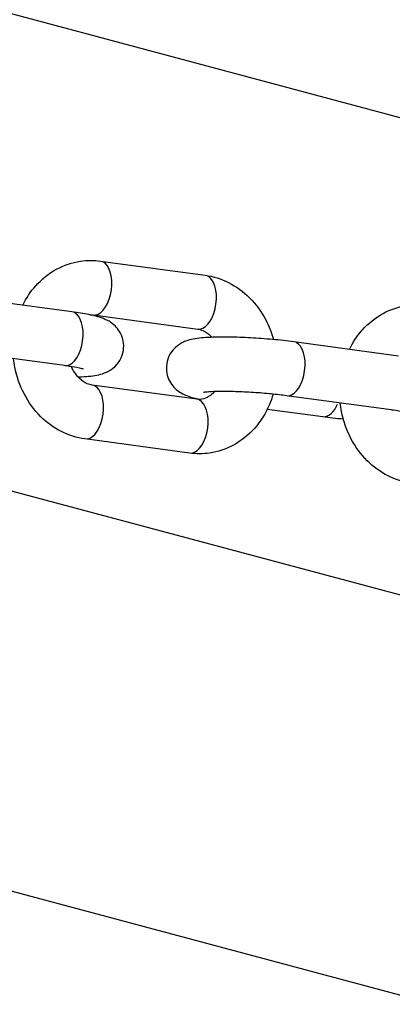
# Model space of a CAD drawing. Units: millimetres. Extents: x -5435 to 5587, y -5147 to 4352.
# Drawn here: x 1399 to 1433, y 74 to 164 of the extents above; entities that cross this region are included whole.
import ezdxf

# ---------------------------------------------------------------- set-up
doc = ezdxf.new("R2010")
doc.units = ezdxf.units.MM
doc.header["$LTSCALE"] = 70
doc.layers.add('SW_Toestellen', color=2, linetype='Continuous')

msp = doc.modelspace()

# ---------------------------------------------------------------- linework, layer by layer
at = {"layer": 'SW_Toestellen'}
for p, q in [((1718.979, -1.707), (-164.754, 503.037)), ((1099.756, 244.942), (1444.962, 152.445)), ((1406.043, 142.299), (1415.655, 140.996)), ((1403.408, 137.636), (1393.796, 138.939)), ((1405.371, 137.345), (1414.983, 136.041)), ((1433.412, 133.567), (1423.801, 134.87)), ((1402.736, 132.681), (1393.124, 133.985)), ((1358.476, 131.723), (1433.933, 111.504)), ((1414.897, 129.587), (1405.286, 130.89)), ((1432.74, 128.612), (1423.129, 129.915)), ((1421.367, 128.685), (1426.472, 127.992)), ((1414.225, 124.632), (1404.614, 125.936))]:
    msp.add_line(p, q, dxfattribs=at)
for centre, major_axis, start_param, end_param in [((1405.707, 139.822), (-0.336, -2.477), 0.15708, 2.984513), ((1415.319, 138.519), (0.336, 2.477), 3.298672, 6.126106), ((1403.072, 135.158), (0.336, 2.477), 3.298672, 6.126106), ((1423.465, 132.393), (0.336, 2.477), 3.298672, 6.126106), ((1404.95, 128.413), (0.336, 2.477), 3.298672, 6.126106), ((1414.561, 127.109), (0.336, 2.477), 3.298672, 6.126106), ((1426.808, 130.47), (-0.336, -2.477), 0.057013, 1.083255)]:
    msp.add_ellipse(centre, major_axis=major_axis, ratio=0.537238, start_param=start_param, end_param=end_param, dxfattribs=at)
for points, knots in [([(1398.902, 138.247), (1399.216, 138.888), (1399.613, 139.487), (1400.633, 140.633), (1401.282, 141.158), (1402.686, 141.921), (1403.431, 142.174), (1404.809, 142.379), (1405.432, 142.382), (1406.043, 142.299)], [8.295583, 8.295583, 8.295583, 8.295583, 8.570958, 8.570958, 8.888925, 8.888925, 9.187451, 9.187451, 9.424778, 9.424778, 9.424778, 9.424778]), ([(1415.655, 140.996), (1416.406, 140.894), (1417.138, 140.662), (1418.523, 139.963), (1419.17, 139.486), (1420.329, 138.327), (1420.83, 137.634), (1421.521, 136.311), (1421.758, 135.705), (1421.929, 135.08)], [3.141593, 3.141593, 3.141593, 3.141593, 3.433787, 3.433787, 3.741047, 3.741047, 4.067083, 4.067083, 4.315157, 4.315157, 4.315157, 4.315157]), ([(1428.906, 134.178), (1429.221, 134.818), (1429.618, 135.417), (1430.638, 136.564), (1431.286, 137.089), (1432.69, 137.852), (1433.436, 138.105), (1434.814, 138.31), (1435.437, 138.313), (1436.048, 138.23)], [2.012398, 2.012398, 2.012398, 2.012398, 2.287773, 2.287773, 2.60574, 2.60574, 2.904266, 2.904266, 3.141593, 3.141593, 3.141593, 3.141593]), ([(1403.976, 131.644), (1404.024, 131.646), (1404.073, 131.648), (1404.714, 131.675), (1405.208, 131.712), (1405.924, 131.851), (1406.132, 131.897), (1406.532, 132.05), (1406.663, 132.107), (1407.02, 132.308), (1407.271, 132.465), (1407.73, 133.001), (1407.917, 133.286), (1408.13, 133.915), (1408.18, 134.221), (1408.17, 134.8), (1408.116, 135.07), (1407.948, 135.566), (1407.828, 135.779), (1407.557, 136.168), (1407.408, 136.317), (1407.1, 136.589), (1406.952, 136.684), (1406.618, 136.88), (1406.455, 136.95), (1405.836, 137.193), (1405.435, 137.284), (1404.488, 137.476), (1403.973, 137.559), (1403.408, 137.636)], [7.619921, 7.619921, 7.619921, 7.619921, 7.651245, 7.651245, 8.040447, 8.040447, 8.197527, 8.197527, 8.263107, 8.263107, 8.345253, 8.345253, 8.396399, 8.396399, 8.433853, 8.433853, 8.469231, 8.469231, 8.509899, 8.509899, 8.56293, 8.56293, 8.634885, 8.634885, 8.749005, 8.749005, 9.097429, 9.097429, 9.424778, 9.424778, 9.424778, 9.424778]), ([(1414.983, 136.041), (1415.13, 136.021), (1415.283, 135.98), (1415.686, 135.808), (1415.942, 135.64), (1416.222, 135.363), (1416.257, 135.326), (1416.293, 135.287)], [3.1415927, 3.1415927, 3.1415927, 3.1415927, 3.3756026, 3.3756026, 3.7361589, 3.7361589, 3.7895391, 3.7895391, 3.7895391, 3.7895391]), ([(1423.801, 134.87), (1423.193, 134.953), (1422.529, 135.026), (1421.181, 135.148), (1420.5, 135.197), (1419.163, 135.269), (1418.507, 135.292), (1417.26, 135.31), (1416.673, 135.304), (1415.554, 135.256), (1415.06, 135.219), (1414.344, 135.08), (1414.136, 135.034), (1413.737, 134.881), (1413.605, 134.824), (1413.248, 134.623), (1412.997, 134.467), (1412.538, 133.93), (1412.352, 133.646), (1412.139, 133.016), (1412.088, 132.711), (1412.099, 132.132), (1412.152, 131.861), (1412.321, 131.366), (1412.44, 131.152), (1412.711, 130.763), (1412.86, 130.614), (1413.168, 130.343), (1413.316, 130.248), (1413.65, 130.051), (1413.813, 129.982), (1414.391, 129.755), (1414.759, 129.667), (1415.195, 129.575)], [3.141593, 3.141593, 3.141593, 3.141593, 3.493783, 3.493783, 3.830305, 3.830305, 4.165502, 4.165502, 4.509653, 4.509653, 4.898855, 4.898855, 5.055934, 5.055934, 5.121514, 5.121514, 5.20366, 5.20366, 5.254806, 5.254806, 5.29226, 5.29226, 5.327639, 5.327639, 5.368306, 5.368306, 5.421337, 5.421337, 5.493293, 5.493293, 5.607413, 5.607413, 5.925468, 5.925468, 5.925468, 5.925468]), ([(1404.614, 125.936), (1403.862, 126.038), (1403.13, 126.27), (1401.745, 126.969), (1401.098, 127.446), (1399.94, 128.605), (1399.439, 129.297), (1398.637, 130.831), (1398.345, 131.676), (1398.128, 132.801), (1398.09, 133.058), (1398.062, 133.315)], [6.283185, 6.283185, 6.283185, 6.283185, 6.57538, 6.57538, 6.88264, 6.88264, 7.208676, 7.208676, 7.547943, 7.547943, 7.647038, 7.647038, 7.647038, 7.647038]), ([(1404.481, 132.353), (1404.481, 132.353), (1404.479, 132.354), (1404.454, 132.363), (1404.4, 132.379), (1404.213, 132.427), (1404.052, 132.464), (1403.602, 132.551), (1403.286, 132.603), (1402.866, 132.663), (1402.802, 132.672), (1402.736, 132.681)], [8.7772618, 8.7772618, 8.7772618, 8.7772618, 8.8114397, 8.8114397, 8.9401083, 8.9401083, 9.1299817, 9.1299817, 9.3802057, 9.3802057, 9.424778, 9.424778, 9.424778, 9.424778]), ([(1405.286, 130.89), (1405.138, 130.91), (1404.985, 130.952), (1404.583, 131.123), (1404.326, 131.291), (1403.888, 131.725), (1403.704, 131.964), (1403.482, 132.35), (1403.423, 132.466), (1403.37, 132.587)], [6.2831853, 6.2831853, 6.2831853, 6.2831853, 6.5171952, 6.5171952, 6.8777516, 6.8777516, 7.1656969, 7.1656969, 7.2809215, 7.2809215, 7.2809215, 7.2809215]), ([(1421.899, 130.06), (1421.805, 129.736), (1421.691, 129.417), (1421.22, 128.307), (1420.757, 127.56), (1419.635, 126.298), (1418.986, 125.774), (1417.582, 125.01), (1416.837, 124.757), (1415.459, 124.553), (1414.836, 124.549), (1414.225, 124.632)], [4.964391, 4.964391, 4.964391, 4.964391, 5.094265, 5.094265, 5.429366, 5.429366, 5.747332, 5.747332, 6.045858, 6.045858, 6.283185, 6.283185, 6.283185, 6.283185]), ([(1416.493, 130.291), (1416.341, 130.11), (1416.179, 129.967), (1415.796, 129.712), (1415.576, 129.629), (1415.206, 129.568), (1415.055, 129.565), (1414.897, 129.587)], [5.4014977, 5.4014977, 5.4014977, 5.4014977, 5.6685269, 5.6685269, 6.0332911, 6.0332911, 6.2831853, 6.2831853, 6.2831853, 6.2831853]), ([(1423.129, 129.915), (1422.701, 129.974), (1422.223, 130.029), (1421.194, 130.129), (1420.641, 130.174), (1419.534, 130.245), (1418.978, 130.271), (1417.937, 130.302), (1417.45, 130.308), (1416.617, 130.298), (1416.264, 130.285), (1415.768, 130.249), (1415.597, 130.228), (1415.508, 130.213), (1415.497, 130.21), (1415.497, 130.21)], [3.141593, 3.141593, 3.141593, 3.141593, 3.431232, 3.431232, 3.733523, 3.733523, 4.038802, 4.038802, 4.339945, 4.339945, 4.62501, 4.62501, 4.863783, 4.863783, 4.930767, 4.930767, 4.930767, 4.930767]), ([(1434.618, 121.866), (1433.866, 121.968), (1433.135, 122.201), (1431.75, 122.9), (1431.102, 123.377), (1429.944, 124.536), (1429.443, 125.228), (1428.641, 126.762), (1428.349, 127.607), (1428.133, 128.732), (1428.094, 128.988), (1428.066, 129.246)], [0, 0, 0, 0, 0.292194, 0.292194, 0.599455, 0.599455, 0.92549, 0.92549, 1.264758, 1.264758, 1.363852, 1.363852, 1.363852, 1.363852]), ([(1434.486, 128.284), (1434.486, 128.284), (1434.483, 128.285), (1434.458, 128.294), (1434.405, 128.31), (1434.218, 128.358), (1434.057, 128.394), (1433.606, 128.482), (1433.29, 128.534), (1432.871, 128.594), (1432.806, 128.603), (1432.74, 128.612)], [2.4940765, 2.4940765, 2.4940765, 2.4940765, 2.5282544, 2.5282544, 2.656923, 2.656923, 2.8467964, 2.8467964, 3.0970204, 3.0970204, 3.1415927, 3.1415927, 3.1415927, 3.1415927])]:
    msp.add_open_spline(points, degree=3, knots=knots, dxfattribs=at)
for points in [[(1405.073, 137.357), (1405.171, 137.362), (1405.27, 137.358), (1405.371, 137.345)], [(1426.472, 127.992), (1427.053, 127.913), (1427.686, 127.842), (1428.344, 127.782)]]:
    msp.add_open_spline(points, degree=3, dxfattribs=at)

doc.saveas('drawing.dxf')
